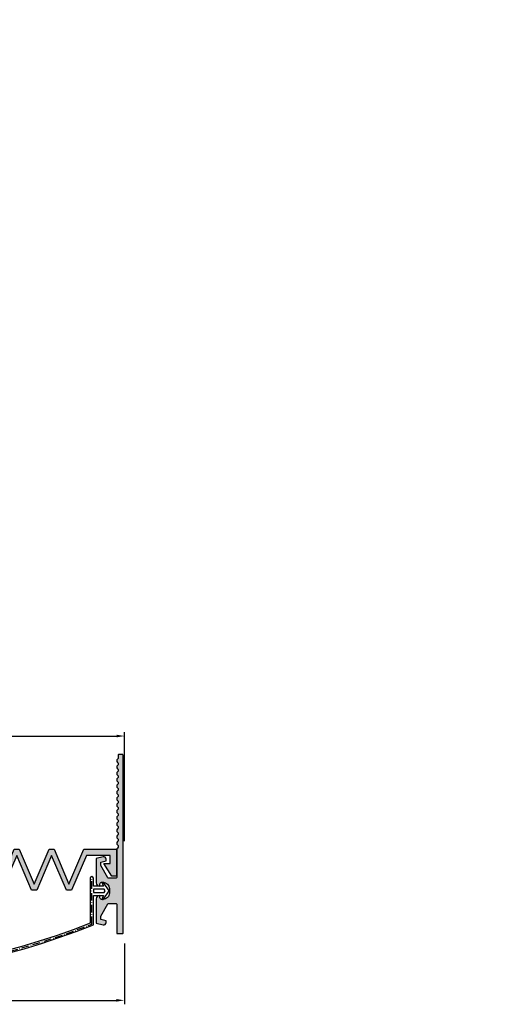
# Model space of a CAD drawing. Units: millimetres. Extents: x 4523 to 6175, y -343 to 494.
# Drawn here: x 5578 to 5727, y -325 to -14 of the extents above; entities that cross this region are included whole.
import ezdxf

# ---------------------------------------------------------------- set-up
doc = ezdxf.new("R2010")
doc.units = ezdxf.units.MM
doc.linetypes.add('ACAD_ISO10W100', pattern=[18, 12, -3, 0, -3])
doc.layers.add('Axis', color=3, linetype='ACAD_ISO10W100', lineweight=25)
doc.layers.add('Tonkie', color=4, linetype='Continuous', lineweight=25)
doc.layers.add('Размеры', color=112, linetype='Continuous', plot=False)
doc.styles.get("Standard").update_dxf_attribs({"font": 'arial.ttf'})
doc.dimstyles.new('ISO-25', dxfattribs={"dimtxt": 3.5, "dimasz": 2.5, "dimexe": 1.25, "dimexo": 0.625, "dimtad": 1, "dimtxsty": 'Standard', "dimcen": 2.5, "dimadec": 0, "dimazin": 0, "dimtfac": 1, "dimtmove": 0, "dimatfit": 3, "dimfxl": 1, "dimarcsym": 0})

# ---------------------------------------------------------------- blocks, each defined once
blk = doc.blocks.new('*D101')
at = {"layer": 'Defpoints', "color": 0, "transparency": 16777216}
for p in [(5611.056846633918, -240.1947382444305), (5371.059067284772, -275.9765574063999), (5611.056846633918, -273.9720248388521)]:
    blk.add_point(p, dxfattribs=at)
at = {"layer": 'Размеры', "color": 0, "linetype": 'ByBlock', "lineweight": -2, "transparency": 16777216}
for p, q in [((5371.059067284772, -275.3515574063999), (5371.059067284772, -238.9447382444305)), ((5611.056846633918, -273.3470248388521), (5611.056846633918, -238.9447382444305)), ((5373.559067284772, -240.1947382444305), (5608.556846633918, -240.1947382444305))]:
    blk.add_line(p, q, dxfattribs=at)
at = {"layer": 'Размеры', "color": 0, "transparency": 16777216}
for points in [[(5373.559067284772, -239.7780715777638), (5373.559067284772, -240.6114049110971), (5371.059067284772, -240.1947382444305)], [(5608.556846633918, -239.7780715777638), (5608.556846633918, -240.6114049110971), (5611.056846633918, -240.1947382444305)]]:
    blk.add_solid(points, dxfattribs=at)
at = {"layer": 'Размеры', "color": 0, "transparency": 16777216, "insert": (5491.057956959345, -237.7827327874046), "char_height": 3.5, "attachment_point": 5}
blk.add_mtext('240', dxfattribs=at)
blk = doc.blocks.new('*D102')
at = {"layer": 'Defpoints', "color": 0, "transparency": 16777216}
for p in [(5411.017876406482, -291.1705403159494), (5611.014951941143, -305.038278961656), (5611.014951941143, -323.6152240787724)]:
    blk.add_point(p, dxfattribs=at)
at = {"layer": 'Размеры', "color": 0, "linetype": 'ByBlock', "lineweight": -2, "transparency": 16777216}
for p, q in [((5411.017876406482, -291.7955403159494), (5411.017876406482, -324.8652240787724)), ((5611.014951941143, -305.663278961656), (5611.014951941143, -324.8652240787724)), ((5413.517876406482, -323.6152240787724), (5608.514951941143, -323.6152240787724))]:
    blk.add_line(p, q, dxfattribs=at)
at = {"layer": 'Размеры', "color": 0, "transparency": 16777216}
for points in [[(5413.517876406482, -323.1985574121057), (5413.517876406482, -324.0318907454391), (5411.017876406482, -323.6152240787724)], [(5608.514951941143, -323.1985574121057), (5608.514951941143, -324.0318907454391), (5611.014951941143, -323.6152240787724)]]:
    blk.add_solid(points, dxfattribs=at)
at = {"layer": 'Размеры', "color": 0, "transparency": 16777216, "insert": (5511.016414173813, -321.2032186217464), "char_height": 3.5, "attachment_point": 5}
blk.add_mtext('200', dxfattribs=at)
blk = doc.blocks.new('A$C165F1D7D')
at = {"true_color": 0x3f5b58}
h = blk.add_hatch(color=251, dxfattribs=at)
h.dxf.hatch_style = 1
h.paths.add_polyline_path([(54.28190824626608, 12.99999890132631), (52.71808938444656, 12.99999890132631), (47.99999881535587, 1.940899513099792), (43.28190824626608, 12.99999890132631), (41.71808938444656, 12.99999890132631), (36.99999881535587, 1.940899513099792), (32.28190824626608, 12.99999890132631), (30.71808938444656, 12.99999890132631), (25.99999881535677, 1.940899513099792), (21.28190824626608, 12.99999890132631), (19.71808938444656, 12.99999890132631), (14.99999881535678, 1.940899513099794), (10.28190824626473, 12.99999890132631), (-1.184644133900292e-06, 12.99999890132631), (-1.184644133900292e-06, 4.499998901326308), (1.499998815355859, 4.499998901326308), (3.999998815355859, 8.499998901326308), (1.999998815355866, 8.499998901326308), (1.999998815355866, 10.99999890132631), (9.50435505470523, 10.99999890132631), (14.19723233504146, -1.098673692467855e-06), (15.80276529567209, -1.098673692467855e-06), (20.49999881535678, 11.01020982949877), (25.19723233504147, -1.098673692467855e-06), (26.80276529567072, -1.098673690691498e-06), (31.49999881535678, 11.01020982950013), (36.19723233504146, -1.098673692467855e-06), (37.80276529567118, -1.098673690691498e-06), (42.49999881535587, 11.01020982949967), (47.19723233504146, -1.098673690691498e-06), (48.80276529567118, -1.098673692467855e-06), (53.49999881535587, 11.01020982949967), (58.19723233504192, -1.098673692467855e-06), (59.80276529567118, -1.098673692467855e-06), (64.49999881535587, 11.01020982950013), (69.19723233504192, -1.098673692467855e-06), (70.80276529567027, -1.098673690691498e-06), (75.49999881535587, 11.01020982949876), (80.19723233504055, -1.098673694244212e-06), (81.80276529567027, -1.098673690691498e-06), (86.49564257600741, 10.99999890132631), (93.99999881535587, 10.99999890132631), (93.99999881535587, 8.499998901326308), (91.99999881535587, 8.499998901326308), (94.49999881535587, 4.499998901326308), (95.99999881535587, 4.499998901326308), (95.99999881535587, 12.99999890132631), (85.71808938444656, 12.99999890132631), (80.99999881535587, 1.940899513099794), (76.28190824626517, 12.99999890132631), (74.71808938444656, 12.99999890132631), (69.99999881535587, 1.940899513099795), (65.28190824626608, 12.99999890132631), (63.71808938444656, 12.99999890132631), (58.99999881535587, 1.940899513099792)])
for p, q in [((-1.184644133900292e-06, 4.499998901326308), (-1.184644133900292e-06, 12.99999890132631)), ((-1.184644133900292e-06, 12.99999890132631), (10.28190824626472, 12.99999890132631)), ((10.28190824626472, 12.99999890132631), (14.99999881535678, 1.940899513099794)), ((14.99999881535678, 1.940899513099794), (19.71808938444656, 12.99999890132631)), ((19.71808938444656, 12.99999890132631), (21.28190824626608, 12.99999890132631)), ((21.28190824626608, 12.99999890132631), (25.99999881535678, 1.940899513099794)), ((25.99999881535678, 1.940899513099794), (30.71808938444656, 12.99999890132631)), ((30.71808938444656, 12.99999890132631), (32.28190824626608, 12.99999890132631)), ((32.28190824626608, 12.99999890132631), (36.99999881535587, 1.940899513099794)), ((36.99999881535587, 1.940899513099794), (41.71808938444656, 12.99999890132631)), ((41.71808938444656, 12.99999890132631), (43.28190824626608, 12.99999890132631)), ((43.28190824626608, 12.99999890132631), (47.99999881535587, 1.940899513099794)), ((47.99999881535587, 1.940899513099794), (52.71808938444656, 12.99999890132631)), ((52.71808938444656, 12.99999890132631), (54.28190824626608, 12.99999890132631)), ((54.28190824626608, 12.99999890132631), (58.99999881535587, 1.940899513099794)), ((58.99999881535587, 1.940899513099794), (63.71808938444656, 12.99999890132631)), ((63.71808938444656, 12.99999890132631), (65.28190824626608, 12.99999890132631)), ((65.28190824626608, 12.99999890132631), (69.99999881535587, 1.940899513099794)), ((69.99999881535587, 1.940899513099794), (74.71808938444656, 12.99999890132631)), ((74.71808938444656, 12.99999890132631), (76.28190824626517, 12.99999890132631)), ((76.28190824626517, 12.99999890132631), (80.99999881535587, 1.940899513099794)), ((80.99999881535587, 1.940899513099794), (85.71808938444656, 12.99999890132631)), ((85.71808938444656, 12.99999890132631), (95.99999881535587, 12.99999890132631)), ((95.99999881535587, 12.99999890132631), (95.99999881535587, 4.499998901326308)), ((9.50435505470523, 10.99999890132631), (1.999998815355866, 10.99999890132631)), ((1.999998815355866, 10.99999890132631), (1.999998815355866, 8.499998901326308)), ((14.19723233504146, -1.098673692467855e-06), (9.50435505470523, 10.99999890132631)), ((20.49999881535678, 11.01020982949876), (15.80276529567209, -1.098673692467855e-06)), ((25.19723233504146, -1.098673692467855e-06), (20.49999881535678, 11.01020982949876)), ((31.49999881535678, 11.01020982950013), (26.80276529567072, -1.098673692467855e-06)), ((36.19723233504146, -1.098673692467855e-06), (31.49999881535678, 11.01020982950013)), ((42.49999881535587, 11.01020982949967), (37.80276529567118, -1.098673692467855e-06)), ((47.19723233504146, -1.098673692467855e-06), (42.49999881535587, 11.01020982949967)), ((53.49999881535587, 11.01020982949967), (48.80276529567118, -1.098673692467855e-06)), ((58.19723233504192, -1.098673692467855e-06), (53.49999881535587, 11.01020982949967)), ((64.49999881535587, 11.01020982950013), (59.80276529567118, -1.098673692467855e-06)), ((69.19723233504192, -1.098673692467855e-06), (64.49999881535587, 11.01020982950013)), ((75.49999881535587, 11.01020982949876), (70.80276529567027, -1.098673692467855e-06)), ((80.19723233504055, -1.098673692467855e-06), (75.49999881535587, 11.01020982949876)), ((86.49564257600741, 10.99999890132631), (81.80276529567027, -1.098673692467855e-06)), ((93.99999881535587, 10.99999890132631), (86.49564257600741, 10.99999890132631)), ((93.99999881535587, 8.499998901326308), (93.99999881535587, 10.99999890132631)), ((3.999998815355866, 8.499998901326308), (1.500755534971745, 4.499884410487567)), ((1.999998815355866, 8.499998901326308), (3.999998815355866, 8.499998901326308)), ((94.49994805315339, 4.499961066580596), (91.99999881535587, 8.499998901326308)), ((91.99999881535587, 8.499998901326308), (93.99999881535587, 8.499998901326308)), ((1.499998815355866, 4.499998901326308), (-1.184644133900292e-06, 4.499998901326308)), ((95.99999881535587, 4.499998901326308), (94.49999881535587, 4.499998901326308)), ((15.80276529567209, -1.098673692467855e-06), (14.19723233504146, -1.098673692467855e-06)), ((26.80276529567072, -1.098673692467855e-06), (25.19723233504146, -1.098673692467855e-06)), ((37.80276529567118, -1.098673692467855e-06), (36.19723233504146, -1.098673692467855e-06)), ((48.80276529567118, -1.098673692467855e-06), (47.19723233504146, -1.098673692467855e-06)), ((59.80276529567118, -1.098673692467855e-06), (58.19723233504192, -1.098673692467855e-06)), ((70.80276529567027, -1.098673692467855e-06), (69.19723233504192, -1.098673692467855e-06)), ((81.80276529567027, -1.098673692467855e-06), (80.19723233504055, -1.098673692467855e-06))]:
    blk.add_line(p, q)
blk = doc.blocks.new('A$C21983cf2')
at = {"true_color": 0xa6bbc3}
h = blk.add_hatch(color=9, dxfattribs=at)
h.dxf.hatch_style = 1
edge = h.paths.add_edge_path()
edge.add_line((0.3326742720059723, 1.793284138192328), (0.3326742720059723, 2.094861583342237))
edge.add_line((0.3326742720059723, 2.094861583342237), (0.2462354402212878, 2.118022798513636))
edge.add_arc((0.2380739885439268, 2.087563846190213), 0.03153342782068676, 74.99999999999687, 179.9999999999976)
edge.add_line((0.2065405607232397, 2.087563846190215), (0.2065405607232397, 2.067448121838596))
edge.add_line((0.2065405607232397, 2.067448121838596), (0.2735490948421881, 2.049493239235429))
edge.add_line((0.2735490948421881, 2.049493239235429), (0.2735490948421881, 2.010076454459572))
edge.add_line((0.2735490948421881, 2.010076454459572), (0.1847956587685616, 1.856350993833732))
edge.add_arc((0.1779684713782859, 1.860292672311316), 0.007883356955167573, 269.99999999999795, 329.9999999999975, ccw=False)
edge.add_line((0.1779684713782856, 1.852409315356148), (0.08434852791810649, 1.852409315356148))
edge.add_arc((0.08434852791809075, 1.860292672311332), 0.00788335695518394, 180.0000000001146, 270.0000000001144, ccw=False)
edge.add_line((0.07646517096290685, 1.860292672311316), (0.07646517096290685, 2.218985413771608))
edge.add_arc((0.06858181400773714, 2.218985413771611), 0.007883356955169715, 359.9999999999742, 449.9999999999593)
edge.add_line((0.06858181400774273, 2.226868770726781), (0.005514958366394165, 2.226868770726781))
edge.add_arc((0.005514958366380879, 2.218985413771595), 0.007883356955185938, 89.99999999990344, 179.9999999999064)
edge.add_line((-0.002368398588805469, 2.218985413771608), (-0.002368398588805469, 0.007703787846090382))
edge.add_arc((0.005514958366367645, 0.007703787846081554), 0.007883356955173114, 179.9999999999347, 269.9999999999347)
edge.add_line((0.00551495836635866, -0.0001795691090915597), (0.04887342161981464, -0.0001795691090915597))
edge.add_arc((0.0488734216198056, 0.00770378784608161), 0.00788335695517317, 270.0000000000657, 360.0000000000649)
edge.add_line((0.05675677857497877, 0.007703787846090538), (0.05675677857497877, 0.03923721566676459))
edge.add_arc((0.08139226905988842, 0.03923721566678242), 0.02463549048490964, 126.86989764584291, 180.0000000000415, ccw=False)
edge.add_arc((0.05182968047801985, 0.07865400044263851), 0.02463549048489637, 306.8698976458015, 413.1301023541985)
edge.add_arc((0.08139226905986618, 0.1180707852184947), 0.02463549048489636, 126.86989764580139, 233.13010235419858, ccw=False)
edge.add_arc((0.05182968047801976, 0.1574875699943509), 0.02463549048489651, 306.8698976458015, 413.1301023541985)
edge.add_arc((0.08139226905986614, 0.1969043547702072), 0.0246354904848963, 126.86989764580139, 233.13010235419858, ccw=False)
edge.add_arc((0.0518296804780198, 0.2363211395460633), 0.02463549048489644, 306.8698976458015, 413.1301023541985)
edge.add_arc((0.08139226905986689, 0.2757379243219196), 0.02463549048489679, 126.8698976458027, 233.1301023541973, ccw=False)
edge.add_arc((0.051829680478019, 0.315154709097776), 0.02463549048489708, 306.8698976458027, 413.1301023541973)
edge.add_arc((0.08139226905986499, 0.3545714938736321), 0.02463549048489538, 126.86989764579951, 233.1301023542004, ccw=False)
edge.add_arc((0.05182968047802591, 0.393988278649479), 0.02463549048488556, 306.8698976458027, 413.1301023541973)
edge.add_arc((0.08139226905986753, 0.4334050634253265), 0.0246354904848974, 126.86989764580349, 233.13010235419648, ccw=False)
edge.add_arc((0.05182968047801854, 0.4728218482011831), 0.02463549048489735, 306.8698976458036, 413.1301023541965)
edge.add_arc((0.0813922690598672, 0.5122386329770394), 0.02463549048489684, 126.86989764580349, 233.13010235419648, ccw=False)
edge.add_arc((0.05182968047801917, 0.5516554177528954), 0.0246354904848968, 306.8698976458027, 413.1301023541973)
edge.add_arc((0.08139226905986689, 0.5910722025287516), 0.02463549048489679, 126.8698976458027, 233.1301023541973, ccw=False)
edge.add_arc((0.051829680478019, 0.630488987304608), 0.02463549048489708, 306.8698976458027, 413.1301023541973)
edge.add_arc((0.08139226905987018, 0.6699057720804689), 0.02463549048490232, 126.86989764580281, 233.1301023541974, ccw=False)
edge.add_arc((0.05182968047801937, 0.7093225568563294), 0.02463549048489668, 306.8698976458023, 413.1301023541976)
edge.add_arc((0.08139226905986689, 0.7487393416321856), 0.02463549048489679, 126.8698976458027, 233.1301023541973, ccw=False)
edge.add_arc((0.05182968047801917, 0.7881561264080418), 0.0246354904848968, 306.8698976458027, 413.1301023541973)
edge.add_arc((0.081392269059865, 0.8275729111838976), 0.02463549048489539, 126.86989764579951, 233.1301023542004, ccw=False)
edge.add_arc((0.05182968047802591, 0.8669896959597446), 0.02463549048488556, 306.8698976458027, 413.1301023541973)
edge.add_arc((0.08139226905986752, 0.906406480735592), 0.02463549048489734, 126.86989764580349, 233.13010235419648, ccw=False)
edge.add_arc((0.05182968047801852, 0.9458232655114487), 0.02463549048489737, 306.8698976458036, 413.1301023541965)
edge.add_arc((0.0813922690598671, 0.9852400502873049), 0.02463549048489665, 126.86989764580349, 233.13010235419648, ccw=False)
edge.add_arc((0.051829680478019, 1.024656835063161), 0.02463549048489716, 306.8698976458026, 413.1301023541972)
edge.add_arc((0.08139226905986673, 1.064073619839017), 0.02463549048489642, 126.86989764580261, 233.13010235419722, ccw=False)
edge.add_arc((0.05182968047801909, 1.103490404614873), 0.02463549048489694, 306.8698976458027, 413.1301023541973)
edge.add_arc((0.08139226905986673, 1.142907189390729), 0.0246354904848966, 126.86989764580281, 233.1301023541975, ccw=False)
edge.add_arc((0.05182968047796943, 1.182323974166599), 0.02463549048493739, 306.8698976458765, 360.0000000000738)
edge.add_line((0.07646517096290685, 1.18232397416663), (0.07646517096290685, 1.529191680194125))
edge.add_arc((0.08434852791809408, 1.529191680194111), 0.007883356955187229, 89.99999999990979, 179.9999999999032, ccw=False)
edge.add_line((0.08434852791810649, 1.537075037149299), (0.1779684713782856, 1.537075037149299))
edge.add_arc((0.1779684713782849, 1.529191680194131), 0.007883356955168175, 29.99999999999619, 89.99999999999488, ccw=False)
edge.add_line((0.1847956587685616, 1.533133358671714), (0.2735490948421881, 1.379407898045873))
edge.add_line((0.2735490948421881, 1.379407898045873), (0.2735490948421881, 1.339991113270017))
edge.add_line((0.2735490948421881, 1.339991113270017), (0.2065405607232397, 1.322036230666849))
edge.add_line((0.2065405607232397, 1.322036230666849), (0.2065405607232397, 1.301920506315231))
edge.add_arc((0.2380739885439272, 1.301920506315232), 0.03153342782068752, 180.0000000000016, 285.000000000002)
edge.add_line((0.2462354402212878, 1.271461553991808), (0.3326742720059723, 1.294622769163208))
edge.add_line((0.3326742720059723, 1.294622769163208), (0.3326742720060079, 1.596200214313064))
edge.add_arc((0.2932574872301607, 1.596200214313091), 0.0394167847758472, 359.999999999961, 449.9999999999608)
edge.add_arc((0.2932574872302096, 1.627733642133753), 0.007883356955185716, 90.00000000016017, 180.0000000001694)
edge.add_line((0.285374130275024, 1.627733642133729), (0.2853741302749875, 1.608025249745828))
edge.add_arc((0.2656657378870775, 1.608025249745846), 0.01970839238791006, 269.99999999994884, 359.999999999949, ccw=False)
edge.add_line((0.2656657378870599, 1.588316857357936), (0.2459573454991673, 1.588316857357936))
edge.add_arc((0.2459573454991631, 1.667150426909644), 0.07883356955170773, 180.0000000000031, 270.00000000000307, ccw=False)
edge.add_line((0.1671237759474554, 1.66715042690964), (0.167123775947419, 1.722333925595806))
edge.add_arc((0.2459573454991537, 1.722333925595792), 0.07883356955173468, 89.99999999999011, 179.99999999999, ccw=False)
edge.add_line((0.2459573454991673, 1.801167495147527), (0.2656657378870954, 1.801167495147546))
edge.add_arc((0.265665737887073, 1.781459102759595), 0.01970839238795086, -6.519940143334679e-11, 89.99999999993503, ccw=False)
edge.add_line((0.285374130275024, 1.781459102759573), (0.2853741302749875, 1.761750710371689))
edge.add_arc((0.2932574872301876, 1.761750710371689), 0.007883356955200094, 180, 269.9999999999996)
edge.add_arc((0.2932574872301648, 1.793284138192296), 0.03941678477580757, 270.0000000000331, 360.0000000000462)
h = blk.add_hatch(dxfattribs=at)
h.set_pattern_fill('ANSI31', color=9)
h.set_pattern_definition([(45, (0, 0), (-2.245064030267288, 2.245064030267288), [])])
edge = h.paths.add_edge_path()
edge.add_line((0.07504259714524153, 2.224774844090234), (0, 2.224774844090234))
edge.add_line((0, 2.224774844090234), (0, 0))
edge.add_line((0, 0), (0.07143024670899933, 0))
edge.add_line((0.07143024670899933, 0), (0.07143024670899933, 1.535217710825066))
edge.add_line((0.07143024670899933, 1.535217710825066), (0.1824003083229258, 1.535217710825066))
edge.add_line((0.1824003083229258, 1.535217710825066), (0.274757636506763, 1.379997221645176))
edge.add_line((0.274757636506763, 1.379997221645176), (0.273078327308113, 1.345597001819698))
edge.add_line((0.273078327308113, 1.345597001819698), (0.2042301939073354, 1.323782208887955))
edge.add_line((0.2042301939073354, 1.323782208887955), (0.2067490868304276, 1.290221050126746))
edge.add_line((0.2067490868304276, 1.290221050126746), (0.2387936006045379, 1.267228209347401))
edge.add_line((0.2387936006045379, 1.267228209347401), (0.3365978043912321, 1.295476904179772))
edge.add_line((0.3365978043912321, 1.295476904179772), (0.3365978043912321, 1.606425354007264))
edge.add_line((0.3365978043912321, 1.606425354007264), (0.2919429500305029, 1.634306084646866))
edge.add_line((0.2919429500305029, 1.634306084646866), (0.2919429500305029, 1.580234360913472))
edge.add_line((0.2919429500305029, 1.580234360913472), (0.237833671348767, 1.580234360913472))
edge.add_line((0.237833671348767, 1.580234360913472), (0.1735789383516249, 1.625012528144921))
edge.add_line((0.1735789383516249, 1.625012528144921), (0.1735789383516249, 1.749208482296886))
edge.add_line((0.1735789383516249, 1.749208482296886), (0.230224545174778, 1.799900730938667))
edge.add_line((0.230224545174778, 1.799900730938667), (0.2919429500305029, 1.799900730938667))
edge.add_line((0.2919429500305029, 1.799900730938667), (0.2927883454944009, 1.753432887295183))
edge.add_line((0.2927883454944009, 1.753432887295183), (0.3375975653246428, 1.780468749161884))
edge.add_line((0.3375975653246428, 1.780468749161884), (0.3375975653246428, 2.093583535446442))
edge.add_line((0.3375975653246428, 2.093583535446442), (0.2184250131148957, 2.123154064765622))
edge.add_line((0.2184250131148957, 2.123154064765622), (0.2048976934444653, 2.069082341032228))
edge.add_line((0.2048976934444653, 2.069082341032228), (0.2784524852931014, 2.048805429348761))
edge.add_line((0.2784524852931014, 2.048805429348761), (0.2767615526155822, 2.009096474754728))
edge.add_line((0.2767615526155822, 2.009096474754728), (0.1846066430639439, 1.851105647419061))
edge.add_line((0.1846066430639439, 1.851105647419061), (0.07723362291407909, 1.851105647419061))
edge.add_line((0.07723362291407909, 1.851105647419061), (0.07517541665390581, 2.224360662763431))
blk.add_lwpolyline([(0.3326742720059723, 1.793284138192328), (0.3326742720059723, 2.094861583342237), (0.2462354402212878, 2.118022798513636, 0.493145426031304), (0.2065405607232397, 2.087563846190215), (0.2065405607232397, 2.067448121838596), (0.2735490948421881, 2.049493239235429), (0.2735490948421881, 2.010076454459572), (0.1847956587685616, 1.856350993833732, -0.2679491924311176), (0.1779684713782856, 1.852409315356148), (0.08434852791810649, 1.852409315356148, -0.4142135623730951), (0.07646517096290685, 1.860292672311316), (0.07646517096290685, 2.218985413771608, 0.4142135623730119), (0.06858181400774273, 2.226868770726781), (0.005514958366394166, 2.226868770726781, 0.414213562373095), (-0.002368398588805469, 2.218985413771608), (-0.002368398588805469, 0.007703787846090538, 0.414213562373095), (0.00551495836635866, -0.0001795691090915597), (0.04887342161981464, -0.0001795691090915597, 0.4142135623730909), (0.05675677857497877, 0.007703787846090538), (0.05675677857497877, 0.03923721566676459, -0.2360679774999861), (0.06661097476894304, 0.05894560805471044, 0.5000000000004641), (0.06661097476894304, 0.09836239283056658, -0.5000000000004651), (0.06661097476894304, 0.1377791776064227, 0.5000000000004641), (0.06661097476894304, 0.1771959623822791, -0.5000000000004651), (0.06661097476894304, 0.2166127471581352, 0.5000000000004641), (0.06661097476894304, 0.2560295319339915, -0.500000000000451), (0.06661097476894304, 0.2954463167098477, 0.5000000000004506), (0.06661097476894304, 0.3348631014857043, -0.5000000000004851), (0.06661097476894304, 0.3742798862615599, 0.5000000000004506), (0.06661097476894304, 0.4136966710373981, -0.5000000000004418), (0.06661097476894304, 0.4531134558132548, 0.5000000000004416), (0.06661097476894304, 0.4925302405891115, -0.5000000000004418), (0.06661097476894304, 0.5319470253649673, 0.5000000000004506), (0.06661097476894304, 0.5713638101408235, -0.500000000000451), (0.06661097476894304, 0.6107805949166797, 0.5000000000004506), (0.06661097476894304, 0.6501973796925363, -0.500000000000451), (0.06661097476894304, 0.6896141644684013, 0.5000000000004547), (0.06661097476894304, 0.7290309492442575, -0.500000000000451), (0.06661097476894304, 0.7684477340201137, 0.5000000000004506), (0.06661097476894304, 0.8078645187959699, -0.5000000000004851), (0.06661097476894304, 0.8472813035718255, 0.5000000000004506), (0.06661097476894304, 0.8866980883476637, -0.5000000000004418), (0.06661097476894304, 0.9261148731235204, 0.5000000000004416), (0.06661097476894304, 0.9655316578993771, -0.5000000000004418), (0.06661097476894304, 1.004948442675233, 0.5000000000004506), (0.06661097476894304, 1.044365227451089, -0.500000000000451), (0.06661097476894304, 1.083782012226945, 0.5000000000004506), (0.06661097476894304, 1.123198797002801, -0.500000000000451), (0.06661097476894304, 1.162615581778657, 0.2360679774999801), (0.07646517096290685, 1.18232397416663), (0.07646517096290685, 1.529191680194125, -0.4142135623730618), (0.08434852791810649, 1.537075037149299), (0.1779684713782856, 1.537075037149299, -0.2679491924311176), (0.1847956587685616, 1.533133358671714), (0.2735490948421881, 1.379407898045873), (0.2735490948421881, 1.339991113270017), (0.2065405607232397, 1.322036230666849), (0.2065405607232397, 1.301920506315231, 0.493145426031304), (0.2462354402212878, 1.271461553991808), (0.3326742720059723, 1.294622769163208), (0.3326742720060079, 1.596200214313064, 0.4142135623730951), (0.2932574872301876, 1.635616999088938, 0.4142135623731427), (0.285374130275024, 1.627733642133729), (0.2853741302749875, 1.608025249745828, -0.414213562373095), (0.2656657378870599, 1.588316857357936), (0.2459573454991673, 1.588316857357936, -0.4142135623730951), (0.1671237759474554, 1.66715042690964), (0.167123775947419, 1.722333925595806, -0.4142135623730951), (0.2459573454991673, 1.801167495147527), (0.2656657378870954, 1.801167495147546, -0.414213562373095), (0.285374130275024, 1.781459102759573), (0.2853741302749875, 1.761750710371689, 0.414213562373095), (0.2932574872301876, 1.753867353416489, 0.4142135623731616)], format="xyb", close=True)

msp = doc.modelspace()

# ---------------------------------------------------------------- linework, layer by layer
at = {"layer": 'Axis', "ltscale": 0.2}
msp.add_lwpolyline([(5422.880626508481, -281.191370332456), (5422.978689856793, -296.2775233224465, 0.2010027700504977), (5600.712770757158, -299.5444292140573), (5600.716660046287, -284.5616189919435)], format="xyb", dxfattribs=at)
at = {"layer": 'Tonkie', "ltscale": 0.2}
msp.add_lwpolyline([(5422.38062650848, -296.3913703324562, 0.2035022654066515), (5601.216660046287, -299.7616189919437), (5601.216660046287, -290.5616189919435), (5604.373120962779, -290.5616189919435), (5604.034047758851, -291.4932149632784, 0.8769764629927556), (5604.385816691866, -291.6763342792139), (5606.216660046285, -289.0616189919435), (5604.385816691866, -286.4469037046735, 0.8769764629927862), (5604.034047758852, -286.6300230206086), (5604.373120962779, -287.5616189919435), (5601.216660046285, -287.5616189919435), (5601.216660046285, -285.0616189919435, 0.9999999999999999), (5600.216660046287, -285.0616189919435), (5600.251450715721, -299.2906794377277, -0.1991299953381855), (5423.500815404012, -296.0600986004038)], format="xyb", dxfattribs=at)
at = {"layer": 'Tonkie'}
msp.add_lwpolyline([(5604.995885457523, -289.0616189919435), (5604.645781688419, -288.5616189919439), (5601.216660046285, -288.5616189919435), (5601.216660046285, -289.5616189919439), (5604.645781688419, -289.5616189919435)], close=True, dxfattribs=at)

# ---------------------------------------------------------------- block references
at = {"xscale": 25.4, "yscale": 25.4, "zscale": 25.4, "rotation": 180}
msp.add_blockref('A$C21983cf2', (5610.53370046465, -246.0024780936646), dxfattribs=at)
msp.add_blockref('A$C165F1D7D', (5512.514753904538, -288.8796712037774))

# ---------------------------------------------------------------- texts
at = {"color": 0, "char_height": 15, "attachment_point": 1}
for s, insert in [('\\pi79.01955;{\\fGOST type B|b0|i1|c0|p34;MANGRA 3730\\fGOST type B|b0|i1|c204|p34;-\\fGOST type B|b0|i1|c0|p34;150}', (4741.531959139355, -15.76081412089934)), ('\\pi52.00576;{\\fGOST type B|b0|i1|c0|p34;MANGRA 3730\\fGOST type B|b0|i1|c204|p34;-\\fGOST type B|b0|i1|c0|p34;150\\fGOST type B|b0|i1|c204|p34; Угол}', (5311.662290610591, -14.37233070050297)), ('\\pi77.5344;{\\fGOST type B|b0|i1|c0|p34;MANGRA 3730\\fGOST type B|b0|i1|c204|p34;-\\fGOST type B|b0|i1|c0|p34;200}', (4752.752427149249, -199.055536023543)), ('\\pi50.52061;{\\fGOST type B|b0|i1|c0|p34;MANGRA 3730\\fGOST type B|b0|i1|c204|p34;-\\fGOST type B|b0|i1|c0|p34;200\\fGOST type B|b0|i1|c204|p34; Угол}', (5322.882758620486, -197.6670526031467))]:
    msp.add_mtext_dynamic_manual_height_columns(s, width=327.4945395886405, gutter_width=12.5, heights=[0], dxfattribs=dict(at, insert=insert))

# ---------------------------------------------------------------- dimensions: what is measured, and where the dimension line sits
at = {"layer": 'Размеры'}
for base, p1, p2, picture, middle in [((5611.056846633918, -240.1947382444305), (5371.059067284772, -275.9765574063999), (5611.056846633918, -273.9720248388521), '*D101', (5491.057956959345, -237.7827327874046)), ((5611.014951941143, -323.6152240787724), (5411.017876406482, -291.1705403159494), (5611.014951941143, -305.038278961656), '*D102', (5511.016414173813, -321.2032186217464))]:
    dim = msp.add_linear_dim(base=base, p1=p1, p2=p2, dimstyle='ISO-25', override={"dimfxl": 2.5, "dimarcsym": 1}, dxfattribs=at)
    dim.commit()
    dim.dimension.update_dxf_attribs({"geometry": picture, "text_midpoint": middle})

doc.saveas('drawing.dxf')
